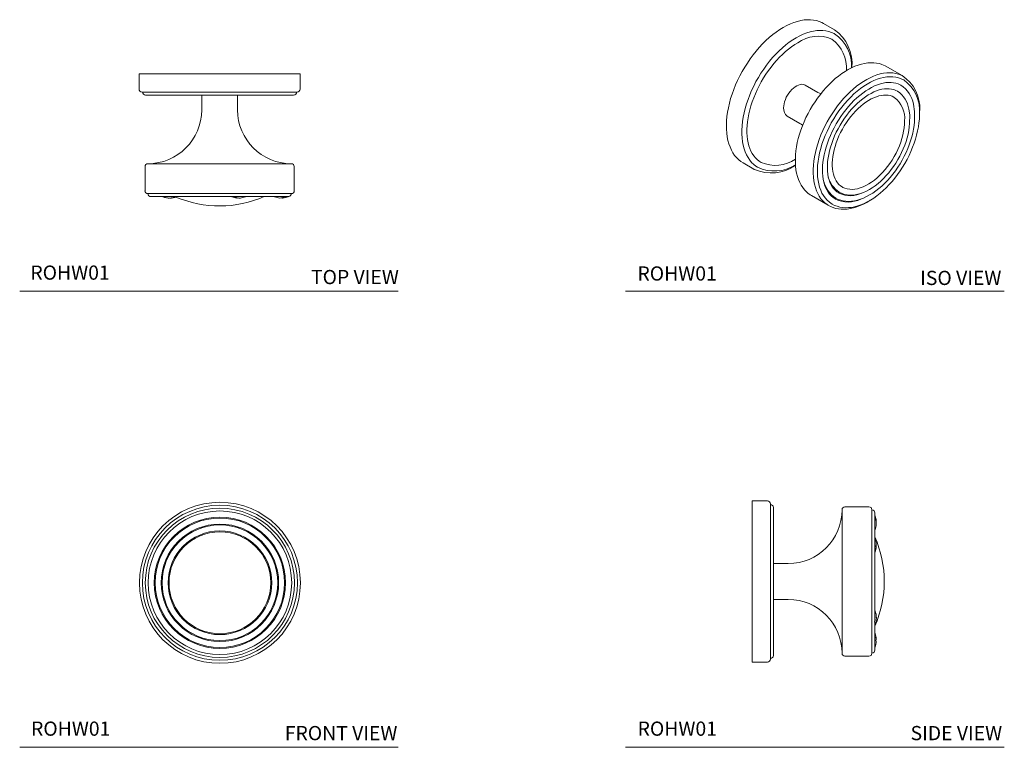
# Model space of a CAD drawing. Units: inches. Extents: x 3.33 to 11.99, y 3.57 to 9.97.
import ezdxf

# ---------------------------------------------------------------- set-up
doc = ezdxf.new("R2010")
doc.units = ezdxf.units.IN
doc.header["$MEASUREMENT"] = 0
doc.layers.add('A-TEXT', color=251, linetype='Continuous', lineweight=9)
doc.layers.add('WATERWORKS HARDWARE', color=7, linetype='Continuous', lineweight=9)
doc.styles.add('GOTHAM BOOK', font='GOTHMBOK.TTF', dxfattribs={"height": 0.125})

# ---------------------------------------------------------------- blocks, each defined once
blk = doc.blocks.new('ROHW01 TOP')
at = {"layer": 'WATERWORKS HARDWARE'}
for p, q in [((-0.7082, 0), (-0.7082, -0.1348)), ((-0.7082, 0), (0.7082, 0)), ((0.7082, -0.1348), (0.7082, 0)), ((-0.682, -0.161), (0, -0.161)), ((0, -0.161), (0.682, -0.161)), ((-0.651, -0.1872), (0.651, -0.1872)), ((-0.1575, -0.1872), (-0.1575, -0.317)), ((0.1575, -0.317), (0.1575, -0.1872)), ((-0.6562, -0.8157), (-0.6562, -1.0278)), ((-0.6316, -0.791), (0, -0.791)), ((0, -0.791), (0.6316, -0.791)), ((0.6562, -1.0278), (0.6562, -0.8157)), ((-0.6316, -1.0535), (0, -1.0535)), ((-0.6038, -1.0798), (-0.5064, -1.0798)), ((-0.5067, -1.0798), (-0.5, -1.0798)), ((-0.5, -1.0794), (-0.4997, -1.0817)), ((-0.4679, -1.0798), (0.1561, -1.0798)), ((-0.3788, -1.0817), (-0.3786, -1.0798)), ((0, -1.0535), (0.6316, -1.0535)), ((0.1071, -1.0798), (0.1073, -1.0817)), ((0.1199, -1.0817), (0.1197, -1.0798)), ((0.136, -1.0798), (0.1361, -1.0817)), ((0.2162, -1.0798), (0.6037, -1.0797)), ((0.2282, -1.0817), (0.2285, -1.0798)), ((0.4823, -1.0798), (0.4825, -1.0817)), ((0.5632, -1.0817), (0.5634, -1.0798)), ((0.5823, -1.0798), (0.5822, -1.0817)), ((0.6034, -1.0817), (0.6037, -1.0797))]:
    blk.add_line(p, q, dxfattribs=at)
at = {"layer": 'WATERWORKS HARDWARE', "flags": 128}
for points in [[(-0.4495, -1.0924), (-0.4502, -1.0925), (-0.451, -1.0924)], [(-0.4291, -1.0924), (-0.4284, -1.0925), (-0.4283, -1.0925)], [(-0.3894, -1.0817), (-0.3893, -1.0809), (-0.3892, -1.0798)], [(-0.3803, -1.0798), (-0.3804, -1.0809), (-0.3805, -1.0817)]]:
    blk.add_lwpolyline(points, dxfattribs=at)
at = {"layer": 'WATERWORKS HARDWARE'}
for centre, radius, start, end in [((-0.682, -0.1348), 0.0262, 180, 270), ((-0.651, -0.161), 0.0263, 180, 270), ((0.651, -0.161), 0.0263, 270, 360), ((0.682, -0.1348), 0.0262, 270, 0), ((-0.6316, -0.317), 0.474, 270, 0), ((0.6316, -0.317), 0.474, 180, 270), ((-0.6315, -0.8157), 0.0247, 90.04386, 180), ((0.6315, -0.8157), 0.0247, 0, 89.95614), ((-0.6316, -1.0288), 0.0247, 177.75803, 270), ((0.6316, -1.0288), 0.0247, 270, 2.24197), ((-0.6038, -1.0535), 0.0263, 180, 270), ((-0.487, -1.3773), 0.2982, 86.32331, 93.67669), ((-0.4393, -0.9242), 0.1687, 249.00553, 260.82861), ((-0.4437, -0.951), 0.1415, 260.87365, 292.56609), ((-0.4393, -0.9242), 0.1687, 260.82861, 266.26246), ((-0.4349, -0.9508), 0.1418, 268.2305, 292.55189), ((-0.4393, -0.9242), 0.1687, 273.73754, 279.17139), ((-0.4393, -0.9242), 0.1687, 279.17139, 290.99447), ((0, -0.1876), 0.9748, 246.80226, 293.76244), ((0.1678, -0.9242), 0.1687, 249.00553, 264.99538), ((0.1599, -1.0129), 0.0796, 239.81787, 275.78864), ((0.1761, -1.0131), 0.0794, 239.74331, 274.60461), ((0.1862, -1.5673), 0.4885, 86.47067, 93.52933), ((0.1678, -0.9242), 0.1687, 275.00462, 290.99447), ((0.543, -0.9242), 0.1687, 249.00553, 265.70693), ((0.5328, -1.0442), 0.0483, 267.08694, 309.04787), ((0.5524, -1.0456), 0.0468, 258.42743, 309.58123), ((0.543, -0.9242), 0.1687, 274.29307, 290.99447), ((0.603, -1.0473), 0.0324, 271.10993, 282.63406), ((0.6037, -1.0535), 0.0263, 284.07936, 360)]:
    blk.add_arc(centre, radius, start, end, dxfattribs=at)
blk = doc.blocks.new('ROHW01 ISO')
at = {"layer": 'WATERWORKS HARDWARE'}
for p, q in [((0.8117, 0.3682), (0.7164, 0.4232)), ((0.8117, 0.3682), (0.8125, 0.3678)), ((1.2445, 0.0564), (1.2595, 0.049)), ((1.4067, -0.0359), (1.2595, 0.049)), ((0.6652, -0.1831), (0.5549, -0.1194)), ((0.3974, -0.3923), (0.5077, -0.4559)), ((0.0082, -0.8035), (0.1035, -0.8585)), ((0.611, -1.0915), (0.756, -1.1751))]:
    blk.add_line(p, q, dxfattribs=at)
at = {"layer": 'WATERWORKS HARDWARE', "flags": 128}
for points in [[(0.3623, 0.3882), (0.3934, 0.405), (0.4244, 0.4196), (0.4552, 0.4318), (0.4856, 0.4416), (0.5156, 0.4489), (0.5449, 0.4538), (0.5735, 0.4562), (0.6014, 0.456), (0.6283, 0.4534), (0.6541, 0.4483), (0.6789, 0.4407), (0.7024, 0.4307), (0.7164, 0.4232)], [(0.0082, -0.8035), (-0.0106, -0.7915), (-0.0306, -0.7755), (-0.0492, -0.7573), (-0.0661, -0.7369), (-0.0814, -0.7144), (-0.095, -0.6899), (-0.1068, -0.6634), (-0.1168, -0.6351), (-0.125, -0.6051), (-0.1312, -0.5735), (-0.1356, -0.5404), (-0.138, -0.5059), (-0.1385, -0.4702), (-0.137, -0.4334), (-0.1336, -0.3957), (-0.1283, -0.3572), (-0.1211, -0.3181), (-0.112, -0.2784), (-0.1011, -0.2384), (-0.0884, -0.1983), (-0.074, -0.158), (-0.0579, -0.118), (-0.0401, -0.0782), (-0.0208, -0.0388), (0, 0), (0.0222, 0.0381), (0.0457, 0.0752), (0.0704, 0.1114), (0.0963, 0.1463), (0.1232, 0.18), (0.151, 0.2122), (0.1797, 0.2429), (0.209, 0.2719), (0.2389, 0.2992), (0.2694, 0.3245), (0.3001, 0.3478), (0.3312, 0.3691), (0.3623, 0.3882)], [(0.4761, 0.2971), (0.5068, 0.3137), (0.5374, 0.328), (0.5677, 0.3398), (0.5976, 0.3492), (0.627, 0.3561), (0.6558, 0.3605), (0.6839, 0.3623), (0.7111, 0.3616), (0.7374, 0.3584), (0.7626, 0.3527), (0.7866, 0.3444), (0.8093, 0.3337), (0.813, 0.3317)], [(0.1359, -0.8415), (0.1216, -0.8323), (0.1017, -0.8168), (0.0834, -0.799), (0.0666, -0.7789), (0.0516, -0.7567), (0.0382, -0.7325), (0.0267, -0.7063), (0.017, -0.6782), (0.0093, -0.6484), (0.0034, -0.617), (-0.0005, -0.5841), (-0.0025, -0.5499), (-0.0025, -0.5144), (-0.0005, -0.4779), (0.0034, -0.4405), (0.0093, -0.4023), (0.017, -0.3635), (0.0267, -0.3243), (0.0382, -0.2848), (0.0516, -0.2452), (0.0666, -0.2056), (0.0834, -0.1662), (0.1017, -0.1272), (0.1216, -0.0887), (0.143, -0.0509), (0.1657, -0.014), (0.1897, 0.022), (0.2149, 0.0568), (0.2411, 0.0903), (0.2684, 0.1224), (0.2964, 0.153), (0.3252, 0.1819), (0.3547, 0.2089), (0.3846, 0.2341), (0.4149, 0.2573), (0.4454, 0.2783), (0.4761, 0.2971)], [(0.1677, -0.7991), (0.1676, -0.7991), (0.1492, -0.7876), (0.132, -0.774), (0.1162, -0.7583), (0.1018, -0.7406), (0.0889, -0.7211), (0.0775, -0.6998), (0.0676, -0.6768), (0.0593, -0.6522), (0.0526, -0.626), (0.0476, -0.5984), (0.0441, -0.5694), (0.0423, -0.5391), (0.0422, -0.5077), (0.0438, -0.4753), (0.0471, -0.442), (0.052, -0.4079), (0.0587, -0.3732), (0.067, -0.338), (0.0769, -0.3024), (0.0884, -0.2667), (0.1015, -0.2309), (0.116, -0.1952), (0.1321, -0.1598), (0.1495, -0.1247), (0.1682, -0.0901), (0.1881, -0.0562), (0.2092, -0.0231), (0.2314, 0.009), (0.2545, 0.0401), (0.2786, 0.07), (0.3034, 0.0986), (0.3289, 0.1258), (0.355, 0.1514), (0.3815, 0.1754), (0.4084, 0.1977), (0.4356, 0.2182), (0.4628, 0.2368), (0.4893, 0.253)], [(1.2445, 0.0564), (1.2302, 0.0625), (1.2069, 0.0698), (1.1826, 0.0748), (1.1574, 0.0775), (1.1313, 0.078), (1.1045, 0.0762), (1.077, 0.0722), (1.049, 0.0658), (1.0206, 0.0571), (0.9918, 0.0463), (0.9629, 0.0332), (0.9339, 0.0181), (0.905, 0.0008), (0.8762, -0.0184), (0.8477, -0.0395), (0.8196, -0.0624), (0.7919, -0.087), (0.7648, -0.1133), (0.7384, -0.1411), (0.7127, -0.1703), (0.6879, -0.2009), (0.664, -0.2326), (0.6411, -0.2654), (0.6194, -0.2992), (0.5988, -0.3338), (0.5795, -0.3691), (0.5616, -0.405), (0.545, -0.4413), (0.53, -0.4779), (0.5164, -0.5147), (0.5044, -0.5515), (0.4941, -0.5883), (0.4854, -0.6248), (0.4784, -0.661), (0.4732, -0.6966), (0.4697, -0.7317), (0.468, -0.766), (0.4681, -0.7994), (0.47, -0.8319), (0.4737, -0.8632), (0.4793, -0.8932), (0.4866, -0.9219), (0.4958, -0.9491), (0.5067, -0.9746), (0.5193, -0.9984), (0.5335, -1.0204), (0.5493, -1.0404), (0.5666, -1.0583), (0.5788, -1.0688)], [(0.7491, -1.1707), (0.7479, -1.1699), (0.7283, -1.155), (0.7102, -1.1378), (0.6936, -1.1183), (0.6787, -1.0968), (0.6656, -1.0732), (0.6542, -1.0477), (0.6446, -1.0203), (0.6369, -0.9912), (0.6311, -0.9605), (0.6272, -0.9283), (0.6253, -0.8948), (0.6253, -0.8601), (0.6272, -0.8243), (0.6311, -0.7877), (0.6369, -0.7503), (0.6446, -0.7123), (0.6542, -0.6739), (0.6656, -0.6352), (0.6787, -0.5964), (0.6936, -0.5576), (0.7102, -0.5191), (0.7283, -0.481), (0.7479, -0.4434), (0.769, -0.4065), (0.7914, -0.3704), (0.8151, -0.3354), (0.8399, -0.3015), (0.8658, -0.2689), (0.8926, -0.2377), (0.9202, -0.2081), (0.9485, -0.1801), (0.9775, -0.154), (1.0068, -0.1298), (1.0366, -0.1076), (1.0665, -0.0875), (1.0966, -0.0696), (1.1266, -0.0539), (1.1565, -0.0406), (1.186, -0.0297), (1.2152, -0.0212), (1.2439, -0.0152), (1.2718, -0.0116), (1.2991, -0.0106), (1.3254, -0.0121), (1.3508, -0.0161), (1.375, -0.0226), (1.3981, -0.0315), (1.4067, -0.0359)], [(0.7898, -1.1643), (0.7845, -1.1611), (0.7649, -1.147), (0.7468, -1.1306), (0.7303, -1.112), (0.7154, -1.0912), (0.7023, -1.0683), (0.6909, -1.0435), (0.6813, -1.0169), (0.6736, -0.9885), (0.6678, -0.9585), (0.6639, -0.927), (0.662, -0.8942), (0.662, -0.8602), (0.6639, -0.8251), (0.6678, -0.7892), (0.6736, -0.7525), (0.6813, -0.7152), (0.6909, -0.6775), (0.7023, -0.6395), (0.7154, -0.6015), (0.7303, -0.5636), (0.7468, -0.5259), (0.7649, -0.4886), (0.7845, -0.4519), (0.8055, -0.4159), (0.8278, -0.3808), (0.8514, -0.3468), (0.876, -0.3139), (0.9017, -0.2824), (0.9283, -0.2524), (0.9556, -0.224), (0.9836, -0.1973), (1.0122, -0.1724), (1.0412, -0.1496), (1.0704, -0.1288), (1.0999, -0.1101), (1.1293, -0.0936), (1.1587, -0.0795), (1.1878, -0.0677), (1.2166, -0.0584), (1.2449, -0.0515), (1.2726, -0.047), (1.2996, -0.0451), (1.3257, -0.0457), (1.3509, -0.0489), (1.375, -0.0545), (1.3979, -0.0626), (1.4196, -0.0731), (1.4215, -0.0741)], [(0.3647, -0.3202), (0.3657, -0.3024), (0.3687, -0.2839), (0.3736, -0.2648), (0.3803, -0.2456), (0.3887, -0.2266), (0.3987, -0.2081), (0.4101, -0.1904), (0.4226, -0.174), (0.4361, -0.1589), (0.4503, -0.1456), (0.465, -0.1343), (0.4799, -0.1252), (0.4947, -0.1183), (0.5091, -0.114), (0.523, -0.1121), (0.5361, -0.1128), (0.548, -0.1161), (0.5549, -0.1194)], [(0.8201, -1.1211), (0.8174, -1.1197), (0.8001, -1.1081), (0.7841, -1.0944), (0.7694, -1.0786), (0.7562, -1.061), (0.7445, -1.0415), (0.7343, -1.0202), (0.7257, -0.9973), (0.7186, -0.9728), (0.7131, -0.9469), (0.7093, -0.9195), (0.7071, -0.8908), (0.7066, -0.8609), (0.7077, -0.83), (0.7106, -0.7982), (0.7151, -0.7655), (0.7213, -0.7322), (0.7292, -0.6984), (0.7387, -0.6643), (0.7498, -0.6299), (0.7624, -0.5955), (0.7765, -0.5612), (0.7921, -0.5272), (0.809, -0.4935), (0.8273, -0.4604), (0.8467, -0.428), (0.8673, -0.3964), (0.8889, -0.3658), (0.9115, -0.3363), (0.9349, -0.308), (0.9591, -0.2811), (0.9839, -0.2557), (1.0092, -0.2319), (1.0349, -0.2097), (1.0609, -0.1893), (1.087, -0.1707), (1.1132, -0.1541), (1.1393, -0.1395), (1.1652, -0.1269), (1.1908, -0.1164), (1.2159, -0.108), (1.2405, -0.1017), (1.2645, -0.0975), (1.2877, -0.0955), (1.3101, -0.0956), (1.3317, -0.0978), (1.3524, -0.1021), (1.3722, -0.1086), (1.391, -0.1173), (1.3965, -0.1207)], [(0.8518, -1.0693), (0.8493, -1.0679), (0.833, -1.0571), (0.8179, -1.0442), (0.8042, -1.0293), (0.7919, -1.0124), (0.7812, -0.9937), (0.772, -0.9733), (0.7643, -0.9513), (0.7582, -0.9277), (0.7537, -0.9027), (0.7508, -0.8762), (0.7496, -0.8486), (0.75, -0.8198), (0.7521, -0.79), (0.7559, -0.7594), (0.7614, -0.7281), (0.7685, -0.6962), (0.7773, -0.664), (0.7877, -0.6315), (0.7996, -0.599), (0.813, -0.5665), (0.8278, -0.5344), (0.844, -0.5026), (0.8615, -0.4714), (0.8801, -0.4409), (0.8999, -0.4113), (0.9207, -0.3827), (0.9424, -0.3553), (0.9649, -0.3291), (0.9881, -0.3044), (1.0118, -0.2812), (1.036, -0.2596), (1.0604, -0.2398), (1.0851, -0.2219), (1.1098, -0.2058), (1.1345, -0.1917), (1.1589, -0.1797), (1.183, -0.1697), (1.2067, -0.1618), (1.2298, -0.156), (1.2522, -0.1524), (1.2739, -0.1508), (1.2947, -0.1514), (1.3147, -0.154), (1.3339, -0.1588), (1.352, -0.1657), (1.3667, -0.1735)], [(0.6917, -0.1962), (0.6793, -0.1907), (0.6653, -0.1828)], [(0.8817, -1.0163), (0.8792, -1.015), (0.8641, -1.0049), (0.8502, -0.9925), (0.8377, -0.9782), (0.8266, -0.962), (0.8171, -0.944), (0.8091, -0.9243), (0.8026, -0.903), (0.7977, -0.8802), (0.7944, -0.856), (0.7927, -0.8305), (0.7927, -0.8038), (0.7943, -0.7761), (0.7977, -0.7475), (0.8027, -0.7182), (0.8093, -0.6884), (0.8176, -0.6581), (0.8275, -0.6276), (0.8389, -0.597), (0.8517, -0.5666), (0.866, -0.5364), (0.8817, -0.5068), (0.8986, -0.4777), (0.9166, -0.4494), (0.9357, -0.4221), (0.9557, -0.3959), (0.9766, -0.3709), (0.9982, -0.3473), (1.0204, -0.3252), (1.043, -0.3047), (1.0659, -0.2859), (1.089, -0.269), (1.1122, -0.254), (1.1352, -0.241), (1.1581, -0.23), (1.1805, -0.221), (1.2025, -0.2142), (1.2238, -0.2095), (1.2444, -0.2068), (1.2642, -0.2063), (1.2832, -0.2078), (1.3013, -0.2114), (1.3185, -0.2171), (1.3347, -0.225), (1.3372, -0.2267)], [(0.8229, -1.1131), (0.8253, -1.1147), (0.8456, -1.1246), (0.8671, -1.1323), (0.8895, -1.1378), (0.9129, -1.1411), (0.9371, -1.1421), (0.9621, -1.1408), (0.9878, -1.1372), (1.014, -1.1313), (1.0406, -1.1232), (1.0675, -1.1128), (1.0946, -1.1002), (1.1216, -1.0855), (1.1486, -1.0688), (1.1754, -1.0501), (1.2019, -1.0296), (1.2279, -1.0072), (1.2534, -0.9833), (1.2782, -0.9577), (1.3023, -0.9307), (1.3255, -0.9024), (1.3478, -0.8729), (1.369, -0.8423), (1.3891, -0.8108), (1.4081, -0.7784), (1.4257, -0.7454), (1.442, -0.7118), (1.4568, -0.6779), (1.4701, -0.6437), (1.4819, -0.6093), (1.4921, -0.575), (1.5006, -0.5409), (1.5074, -0.5071), (1.5125, -0.4738), (1.5158, -0.441), (1.5169, -0.3523), (1.5066, -0.2863)], [(0.8528, -1.0604), (0.8608, -1.0648), (0.8805, -1.0736), (0.9013, -1.0801), (0.9229, -1.0844), (0.9455, -1.0865), (0.9689, -1.0862), (0.993, -1.0837), (1.0176, -1.0789), (1.0428, -1.0718), (1.0682, -1.0624), (1.0939, -1.0508), (1.1195, -1.0371), (1.1451, -1.0214), (1.1705, -1.0037), (1.1955, -0.9841), (1.22, -0.9628), (1.244, -0.9398), (1.2673, -0.9153), (1.2898, -0.8894), (1.3115, -0.8622), (1.3321, -0.8339), (1.3517, -0.8045), (1.3701, -0.7742), (1.3872, -0.7433), (1.403, -0.7117), (1.4174, -0.6797), (1.4303, -0.6474), (1.4417, -0.6149), (1.4514, -0.5825), (1.4595, -0.5502), (1.4659, -0.5182), (1.4705, -0.4867), (1.4734, -0.4558), (1.4745, -0.38), (1.4664, -0.33)], [(0.7896, -1.1641), (0.7928, -1.1661), (0.8139, -1.1768), (0.8362, -1.1853), (0.8595, -1.1916), (0.8838, -1.1957), (0.9089, -1.1975), (0.9348, -1.197), (0.9615, -1.1942), (0.9887, -1.1892), (1.0165, -1.1818), (1.0445, -1.1722), (1.0729, -1.1604), (1.1013, -1.1464), (1.1297, -1.1304), (1.1581, -1.1123), (1.1861, -1.0923), (1.2139, -1.0704), (1.2412, -1.0468), (1.2679, -1.0215), (1.294, -0.9947), (1.3194, -0.9664), (1.344, -0.9368), (1.3676, -0.906), (1.3902, -0.874), (1.4117, -0.8411), (1.432, -0.8073), (1.4511, -0.7728), (1.4688, -0.7377), (1.4852, -0.7022), (1.5, -0.6663), (1.5134, -0.6302), (1.5251, -0.5941), (1.5353, -0.5581), (1.5438, -0.5223), (1.5505, -0.4869), (1.5556, -0.4519), (1.5588, -0.4176), (1.5603, -0.384), (1.5604, -0.3737)], [(0.5075, -0.4562), (0.52, -0.4635), (0.5322, -0.4724)], [(1.4296, -0.4341), (1.4287, -0.4635), (1.4258, -0.4938), (1.4209, -0.5249), (1.4142, -0.5566), (1.4057, -0.5887), (1.3953, -0.6209), (1.3833, -0.6532), (1.3695, -0.6853), (1.3542, -0.7169), (1.3374, -0.748), (1.3192, -0.7783), (1.2998, -0.8077), (1.2791, -0.8359), (1.2575, -0.8628), (1.2349, -0.8883), (1.2116, -0.9122), (1.1876, -0.9343), (1.1632, -0.9545), (1.1384, -0.9727), (1.1135, -0.9888), (1.0885, -1.0027), (1.0636, -1.0143), (1.039, -1.0235), (1.0148, -1.0302), (0.9911, -1.0345), (0.9681, -1.0364), (0.946, -1.0357), (0.9249, -1.0325), (0.9048, -1.0268), (0.886, -1.0187), (0.8819, -1.0166)], [(0.1082, -0.8612), (0.1062, -0.8601), (0.1035, -0.8585)], [(0.611, -1.0915), (0.5979, -1.0833), (0.5788, -1.0688)], [(0.7491, -1.1707), (0.7558, -1.175), (0.777, -1.1866), (0.7993, -1.196), (0.8226, -1.2032), (0.8469, -1.2081), (0.8722, -1.2108), (0.8983, -1.2112), (0.9251, -1.2094), (0.9526, -1.2052), (0.9806, -1.1988), (1.0091, -1.1901), (1.0378, -1.1792), (1.0667, -1.166), (1.0957, -1.1508), (1.1247, -1.1335), (1.1276, -1.1316)]]:
    blk.add_lwpolyline(points, dxfattribs=at)
at = {"layer": 'WATERWORKS HARDWARE'}
for centre, radius, start, end in [((0.5976, 0.0668), 0.3697, 354.99201, 54.45652), ((0.6665, 0.0106), 0.3003, 65.7263, 126.17121), ((0.6056, 0.0313), 0.3131, 355.81435, 53.8881), ((0.622, 0.0497), 0.3404, 357.14406, 55.92171), ((1.2264, -0.3197), 0.3362, 356.12781, 57.5833), ((1.235, -0.3427), 0.3268, 354.55872, 55.24493), ((1.2558, -0.3331), 0.2551, 10.57715, 56.4666), ((1.1991, -0.4123), 0.2315, 354.60491, 53.27417), ((1.2364, -0.3663), 0.2329, 8.95636, 55.90491), ((0.4437, -0.3279), 0.0793, 174.42093, 234.26689), ((0.292, -0.5131), 0.3119, 246.58632, 304.35808), ((0.257, -0.5213), 0.3708, 246.42599, 304.98584), ((0.2842, -0.5318), 0.3433, 244.38616, 302.63356), ((0.99, -0.8629), 0.2405, 194.93538, 235.2131), ((0.9726, -0.8944), 0.2652, 195.60913, 235.61577), ((0.9327, -0.8947), 0.2529, 243.58205, 296.16355), ((0.9518, -0.8591), 0.2328, 244.55126, 297.38915)]:
    blk.add_arc(centre, radius, start, end, dxfattribs=at)
blk = doc.blocks.new('ROHW01 FRONT')
at = {"layer": 'WATERWORKS HARDWARE'}
for radius in [0.7082, 0.682, 0.6563, 0.6316, 0.5775, 0.5692, 0.5167, 0.5085, 0.456, 0.4477]:
    blk.add_circle((0, 0), radius, dxfattribs=at)
blk = doc.blocks.new('ROHW01 SIDE')
at = {"layer": 'WATERWORKS HARDWARE'}
for p, q in [((0.1348, 0.7082), (0, 0.7082)), ((0, -0.7082), (0, 0.7082)), ((0.161, -0.682), (0.161, 0.682)), ((0.1872, -0.651), (0.1872, 0.651)), ((0.791, -0.6316), (0.791, 0.6316)), ((1.0278, 0.6562), (0.8157, 0.6562)), ((1.0535, -0.6316), (1.0535, 0.6316)), ((1.0798, 0.3801), (1.0798, 0.6037)), ((1.0817, 0.5769), (1.0798, 0.5771)), ((1.0798, 0.5681), (1.0817, 0.5679)), ((1.0798, 0.4557), (1.0817, 0.456)), ((1.0817, 0.3796), (1.0797, 0.3798)), ((1.0797, 0.3049), (1.0817, 0.305)), ((1.0798, -0.329), (1.0798, 0.3286)), ((1.0798, 0.2585), (1.0817, 0.2587)), ((0.317, 0.1575), (0.1872, 0.1575)), ((1.054, 0.0219), (1.0538, 0.0217)), ((0.1872, -0.1575), (0.317, -0.1575)), ((1.0798, -0.2586), (1.0817, -0.2589)), ((1.0534, -0.2895), (1.0533, -0.2893)), ((1.0817, -0.2612), (1.0798, -0.2609)), ((1.0798, -0.6037), (1.0798, -0.3797)), ((1.0817, -0.456), (1.0798, -0.4557)), ((1.0798, -0.4933), (1.0817, -0.4933)), ((1.0798, -0.5771), (1.0817, -0.5769)), ((0.8157, -0.6562), (1.0278, -0.6562)), ((0, -0.7082), (0.1348, -0.7082))]:
    blk.add_line(p, q, dxfattribs=at)
at = {"layer": 'WATERWORKS HARDWARE', "flags": 128}
for points in [[(1.0817, 0.5533), (1.0809, 0.5533), (1.0798, 0.5534)], [(1.0817, 0.285), (1.0809, 0.2849), (1.0798, 0.2849)], [(1.0798, -0.3797), (1.0809, -0.3795), (1.0817, -0.3794)], [(1.0817, -0.5147), (1.0809, -0.5147), (1.0798, -0.5147)], [(1.0817, -0.4933), (1.0864, -0.4963), (1.0898, -0.4994), (1.0919, -0.5026), (1.0925, -0.5057), (1.0919, -0.5089), (1.0898, -0.512), (1.0864, -0.5151), (1.0849, -0.5162)]]:
    blk.add_lwpolyline(points, dxfattribs=at)
at = {"layer": 'WATERWORKS HARDWARE'}
for centre, radius, start, end in [((0.1348, 0.682), 0.0262, 0, 90), ((0.161, 0.651), 0.0263, 0, 90), ((0.317, 0.6316), 0.474, 270, 360), ((0.8157, 0.6315), 0.0247, 90, 179.95614), ((1.0288, 0.6316), 0.0247, 0, 92.24197), ((1.0535, 0.6037), 0.0263, 0, 90), ((0.9242, 0.5164), 0.1687, 5.55985, 20.99447), ((0.9963, 0.5236), 0.0962, 355.73271, 27.43723), ((0.9961, 0.5089), 0.0964, 354.74135, 27.39173), ((0.9242, 0.5164), 0.1687, 339.00553, 354.44015), ((1.4077, 0.354), 0.329, 175.44411, 184.49714), ((0.1876, 0), 0.9748, 336.23756, 23.76244), ((0.9242, 0.3192), 0.1687, 4.06937, 20.99447), ((1.0582, 0.3299), 0.0343, 313.24536, 1.98427), ((1.0596, 0.3091), 0.0328, 312.531, 17.82328), ((0.9242, 0.3192), 0.1687, 339.00553, 355.93063), ((0.317, -0.6316), 0.474, 0, 90), ((0.9259, -0.318), 0.1666, 359.6093, 20.78633), ((1.2199, -0.3543), 0.1424, 169.80239, 190.27653), ((0.926, -0.3203), 0.1666, 339.21243, 20.78757), ((0.9248, -0.5162), 0.1681, 3.58495, 21.01141), ((1.0769, -0.5298), 0.0158, 8.08817, 72.18425), ((1.0535, -0.6037), 0.0263, 270, 0), ((0.9242, -0.5164), 0.1687, 339.00553, 356.1998), ((0.1348, -0.682), 0.0262, 270, 0), ((0.161, -0.651), 0.0263, 270, 0), ((0.8157, -0.6315), 0.0247, 180.04386, 270), ((1.0288, -0.6316), 0.0247, 267.75803, 0)]:
    blk.add_arc(centre, radius, start, end, dxfattribs=at)

msp = doc.modelspace()

# ---------------------------------------------------------------- linework, layer by layer
at = {"layer": 'A-TEXT'}
for p, q in [((3.3298, 7.5766), (6.6609, 7.5766)), ((8.6609, 7.5766), (11.9921, 7.5766)), ((3.3298, 3.5656), (6.6609, 3.5656)), ((8.6609, 3.5656), (11.9921, 3.5656))]:
    msp.add_line(p, q, dxfattribs=at)

# ---------------------------------------------------------------- block references
for name, p in [('ROHW01 ISO', (9.6857, 9.5089)), ('ROHW01 TOP', (5.0884, 9.489)), ('ROHW01 FRONT', (5.0912, 5.0126)), ('ROHW01 SIDE', (9.7736, 5.0239))]:
    msp.add_blockref(name, p)

# ---------------------------------------------------------------- texts
at = {"layer": 'A-TEXT', "char_height": 0.125, "width": 1.741106, "attachment_point": 9, "style": 'GOTHAM BOOK'}
for s, insert in [('ROHW01', (4.1216, 7.6391)), ('ROHW01', (9.4625, 7.6314)), ('\\pt9.375;TOP VIEW', (6.6655, 7.6391)), ('\\pt9.375;ISO VIEW', (11.9663, 7.6314)), ('ROHW01', (4.1274, 3.6281)), ('\\pt9.375;FRONT VIEW', (6.6528, 3.6281)), ('ROHW01', (9.464, 3.6281)), ('\\pt9.375;SIDE VIEW', (11.973, 3.6281))]:
    msp.add_mtext(s, dxfattribs=dict(at, insert=insert))

doc.saveas('drawing.dxf')
